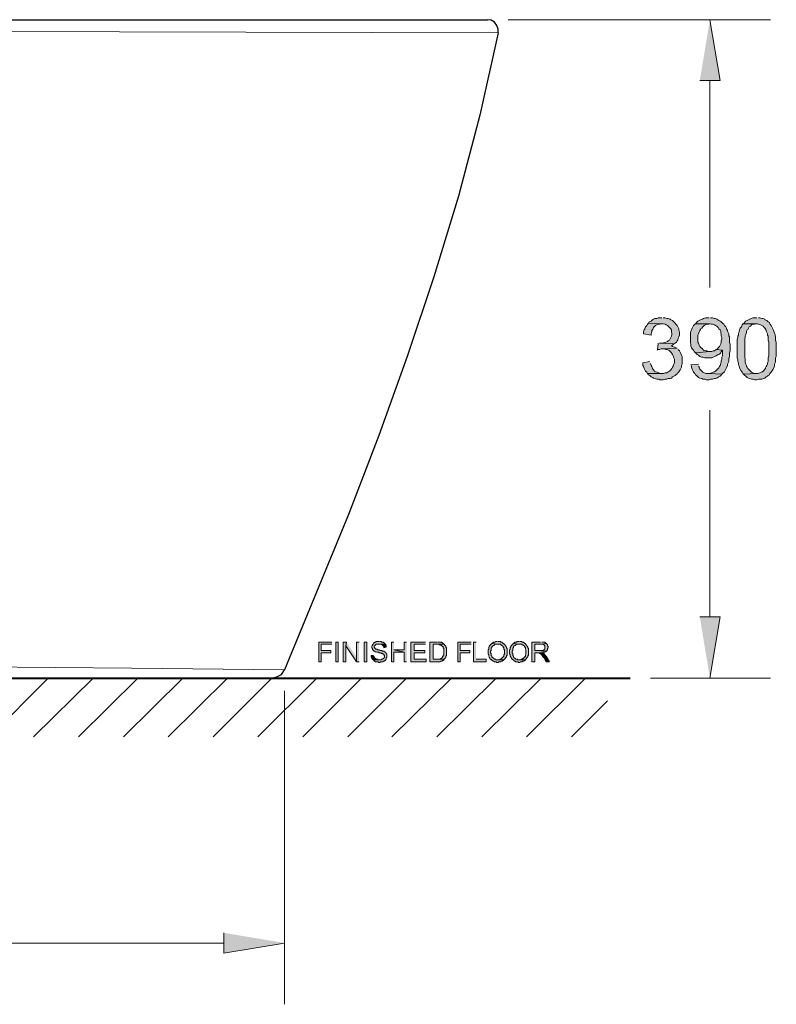
# Model space of a CAD drawing. Units: inches. Extents: x -37 to 246, y 136 to 206.
# Drawn here: x 59 to 100, y 138 to 191 of the extents above; entities that cross this region are included whole.
import ezdxf

# ---------------------------------------------------------------- set-up
doc = ezdxf.new("R2010")
doc.units = ezdxf.units.IN
doc.header["$MEASUREMENT"] = 0
doc.layers.add('Layer 1', color=7, linetype='Continuous')

# ---------------------------------------------------------------- blocks, each defined once
blk = doc.blocks.new('block 3')
at = {"layer": 'Layer 1'}
for points in [[(75.88, 157.269), (75.169, 157.269), (75.169, 156.218), (75.305, 156.218), (75.305, 156.693), (75.812, 156.693), (75.812, 156.828), (75.305, 156.828), (75.305, 157.167), (75.88, 157.167)], [(76.084, 157.269), (76.084, 156.218), (76.219, 156.218), (76.219, 157.269)], [(76.659, 157.269), (76.49, 157.269), (76.49, 156.218), (76.625, 156.218), (76.625, 157.065)], [(76.659, 157.269), (76.625, 157.065), (77.201, 156.218), (77.201, 156.455)], [(77.336, 157.269), (77.201, 157.269), (77.201, 156.218), (77.336, 156.218)], [(77.608, 157.269), (77.608, 156.218), (77.743, 156.218), (77.743, 157.269)], [(78.386, 157.302), (78.251, 157.302), (78.217, 157.269), (78.183, 157.269), (78.149, 157.234), (78.115, 157.234), (78.115, 157.201), (78.082, 157.167), (78.047, 157.133), (78.047, 157.099), (78.014, 157.065), (78.014, 156.997), (78.014, 156.964), (78.047, 156.93), (78.047, 156.862), (78.082, 156.862), (78.082, 156.828), (78.115, 156.828), (78.149, 156.794), (78.183, 156.794), (78.183, 156.76), (78.251, 156.76), (78.284, 156.727), (78.386, 156.727), (78.386, 156.693), (78.522, 156.693), (78.522, 156.659), (78.589, 156.659), (78.623, 156.625), (78.657, 156.625), (78.657, 156.591), (78.691, 156.557), (78.691, 156.523), (78.691, 156.455), (78.657, 156.422), (78.657, 156.388), (78.623, 156.388), (78.589, 156.354), (78.556, 156.354), (78.522, 156.32), (78.082, 156.32), (78.115, 156.286), (78.149, 156.286), (78.149, 156.253), (78.183, 156.253), (78.217, 156.218), (78.352, 156.218), (78.386, 156.185), (78.454, 156.185), (78.488, 156.218), (78.623, 156.218), (78.623, 156.253), (78.691, 156.253), (78.691, 156.286), (78.725, 156.286), (78.759, 156.32), (78.793, 156.354), (78.793, 156.422), (78.826, 156.422), (78.826, 156.523), (78.826, 156.625), (78.793, 156.659), (78.759, 156.693), (78.759, 156.727), (78.725, 156.727), (78.691, 156.76), (78.657, 156.794), (78.589, 156.794), (78.556, 156.828), (78.454, 156.828), (78.42, 156.862), (78.319, 156.862), (78.284, 156.896), (78.217, 156.896), (78.217, 156.93), (78.183, 156.93), (78.183, 156.964), (78.149, 156.997), (78.149, 157.032), (78.149, 157.065), (78.183, 157.099), (78.217, 157.133), (78.251, 157.167), (78.725, 157.167), (78.691, 157.201), (78.691, 157.234), (78.657, 157.234), (78.623, 157.269), (78.556, 157.269), (78.522, 157.302), (78.42, 157.302)], [(79.199, 157.269), (79.064, 157.269), (79.064, 156.218), (79.199, 156.218), (79.199, 156.727), (79.741, 156.727), (79.199, 156.862)], [(79.876, 157.269), (79.741, 157.269), (79.741, 156.862), (79.199, 156.862), (79.741, 156.727), (79.741, 156.218), (79.876, 156.218)], [(80.892, 157.269), (80.113, 157.269), (80.113, 156.218), (80.926, 156.218), (80.926, 156.354), (80.282, 156.354), (80.282, 156.693), (80.859, 156.693), (80.859, 156.828), (80.282, 156.828), (80.282, 157.167), (80.892, 157.167)], [(81.502, 157.269), (81.129, 157.269), (81.129, 156.218), (81.671, 156.218), (81.705, 156.253), (81.773, 156.253), (81.807, 156.286), (81.841, 156.286), (81.874, 156.32), (81.874, 156.354), (81.299, 156.354), (81.299, 157.167), (81.874, 157.167), (81.841, 157.201), (81.807, 157.234), (81.773, 157.234), (81.773, 157.269), (81.536, 157.269)], [(83.331, 157.269), (82.62, 157.269), (82.62, 156.218), (82.755, 156.218), (82.755, 156.693), (83.263, 156.693), (83.263, 156.828), (82.755, 156.828), (82.755, 157.167), (83.331, 157.167)], [(83.602, 157.269), (83.466, 157.269), (83.466, 156.218), (84.144, 156.218), (84.144, 156.354), (83.602, 156.354)], [(84.753, 157.302), (84.652, 157.302), (84.618, 157.269), (84.516, 157.269), (84.516, 157.234), (84.482, 157.234), (84.449, 157.201), (84.753, 157.167), (84.889, 157.167), (84.923, 157.133), (84.956, 157.133), (84.991, 157.099), (85.024, 157.065), (85.058, 157.032), (85.058, 156.997), (85.092, 156.964), (85.092, 156.896), (85.126, 156.862), (85.126, 156.625), (85.092, 156.591), (85.092, 156.557), (85.092, 156.523), (85.058, 156.49), (85.024, 156.455), (85.024, 156.422), (84.991, 156.422), (84.991, 156.388), (84.956, 156.388), (84.923, 156.354), (84.889, 156.354), (84.855, 156.32), (84.753, 156.32), (85.092, 156.32), (85.126, 156.354), (85.16, 156.388), (85.16, 156.422), (85.193, 156.422), (85.193, 156.455), (85.228, 156.49), (85.228, 156.557), (85.261, 156.557), (85.261, 156.828), (85.261, 156.93), (85.228, 156.964), (85.228, 156.997), (85.193, 157.032), (85.193, 157.065), (85.16, 157.099), (85.16, 157.133), (85.126, 157.133), (85.126, 157.167), (85.092, 157.167), (85.092, 157.201), (85.058, 157.201), (85.024, 157.234), (84.991, 157.269), (84.923, 157.269), (84.889, 157.302), (84.787, 157.302)], [(85.905, 157.302), (85.803, 157.302), (85.769, 157.269), (85.668, 157.269), (85.668, 157.234), (85.634, 157.234), (85.6, 157.201), (85.905, 157.167), (86.04, 157.167), (86.074, 157.133), (86.108, 157.133), (86.142, 157.099), (86.176, 157.065), (86.209, 157.032), (86.209, 156.997), (86.244, 156.964), (86.244, 156.896), (86.277, 156.862), (86.277, 156.625), (86.244, 156.591), (86.244, 156.557), (86.244, 156.523), (86.209, 156.49), (86.176, 156.455), (86.176, 156.422), (86.142, 156.422), (86.142, 156.388), (86.108, 156.388), (86.074, 156.354), (86.04, 156.354), (86.007, 156.32), (85.905, 156.32), (86.244, 156.32), (86.277, 156.354), (86.311, 156.388), (86.311, 156.422), (86.345, 156.422), (86.345, 156.455), (86.379, 156.49), (86.379, 156.557), (86.413, 156.557), (86.413, 156.828), (86.413, 156.93), (86.379, 156.964), (86.379, 156.997), (86.345, 157.032), (86.345, 157.065), (86.311, 157.099), (86.311, 157.133), (86.277, 157.133), (86.277, 157.167), (86.244, 157.167), (86.244, 157.201), (86.209, 157.201), (86.176, 157.234), (86.142, 157.269), (86.074, 157.269), (86.04, 157.302), (85.939, 157.302)], [(87.056, 157.269), (86.582, 157.269), (86.582, 156.218), (86.751, 156.218), (86.751, 156.693), (87.158, 156.693), (87.192, 156.727), (87.293, 156.727), (87.327, 156.76), (87.361, 156.794), (87.395, 156.794), (86.751, 156.828), (86.751, 157.167), (87.09, 157.167), (87.395, 157.201), (87.361, 157.201), (87.327, 157.234), (87.293, 157.269), (87.124, 157.269)], [(78.725, 157.167), (78.386, 157.167), (78.556, 157.167), (78.556, 157.133), (78.589, 157.133), (78.589, 157.099), (78.623, 157.099), (78.623, 157.065), (78.657, 157.032), (78.657, 156.964), (78.793, 156.997), (78.793, 157.032), (78.793, 157.065), (78.759, 157.099), (78.759, 157.167)], [(81.874, 157.167), (81.502, 157.167), (81.604, 157.167), (81.637, 157.133), (81.705, 157.133), (81.739, 157.099), (81.773, 157.099), (81.773, 157.065), (81.807, 157.032), (81.841, 157.032), (81.841, 156.964), (81.874, 156.93), (81.874, 156.591), (81.841, 156.557), (81.841, 156.523), (81.807, 156.49), (81.807, 156.455), (81.773, 156.422), (81.739, 156.388), (81.705, 156.388), (81.671, 156.354), (81.299, 156.354), (81.909, 156.354), (81.909, 156.388), (81.942, 156.388), (81.942, 156.422), (81.976, 156.455), (81.976, 156.523), (82.01, 156.557), (82.01, 156.591), (82.01, 156.828), (82.01, 156.964), (81.976, 156.997), (81.976, 157.065), (81.942, 157.065), (81.942, 157.099), (81.909, 157.133), (81.909, 157.167)], [(84.449, 157.201), (84.415, 157.167), (84.381, 157.167), (84.381, 157.133), (84.347, 157.099), (84.347, 157.065), (84.313, 157.065), (84.313, 156.997), (84.279, 156.997), (84.279, 156.896), (84.245, 156.862), (84.245, 156.727), (84.245, 156.625), (84.279, 156.625), (84.279, 156.523), (84.313, 156.49), (84.313, 156.455), (84.347, 156.422), (84.347, 156.388), (84.381, 156.354), (84.415, 156.354), (84.415, 156.32), (84.449, 156.32), (84.449, 156.286), (84.482, 156.286), (84.516, 156.253), (84.55, 156.253), (84.584, 156.218), (84.686, 156.218), (84.719, 156.185), (84.787, 156.185), (84.821, 156.218), (84.923, 156.218), (84.956, 156.253), (85.024, 156.253), (85.024, 156.286), (85.058, 156.286), (85.092, 156.32), (84.686, 156.32), (84.652, 156.354), (84.584, 156.354), (84.55, 156.388), (84.516, 156.422), (84.482, 156.422), (84.482, 156.455), (84.449, 156.49), (84.449, 156.523), (84.415, 156.557), (84.415, 156.625), (84.415, 156.659), (84.381, 156.693), (84.381, 156.794), (84.415, 156.828), (84.415, 156.964), (84.449, 156.964), (84.449, 157.032), (84.482, 157.032), (84.482, 157.065), (84.516, 157.065), (84.516, 157.099), (84.55, 157.099), (84.584, 157.133), (84.618, 157.167), (84.753, 157.167)], [(85.6, 157.201), (85.566, 157.167), (85.532, 157.167), (85.532, 157.133), (85.498, 157.099), (85.498, 157.065), (85.465, 157.065), (85.465, 156.997), (85.431, 156.997), (85.431, 156.896), (85.397, 156.862), (85.397, 156.727), (85.397, 156.625), (85.431, 156.625), (85.431, 156.523), (85.465, 156.49), (85.465, 156.455), (85.498, 156.422), (85.498, 156.388), (85.532, 156.354), (85.566, 156.354), (85.566, 156.32), (85.6, 156.32), (85.6, 156.286), (85.634, 156.286), (85.668, 156.253), (85.702, 156.253), (85.735, 156.218), (85.837, 156.218), (85.871, 156.185), (85.939, 156.185), (85.972, 156.218), (86.074, 156.218), (86.108, 156.253), (86.176, 156.253), (86.176, 156.286), (86.209, 156.286), (86.244, 156.32), (85.837, 156.32), (85.803, 156.354), (85.735, 156.354), (85.702, 156.388), (85.668, 156.422), (85.634, 156.422), (85.634, 156.455), (85.6, 156.49), (85.6, 156.523), (85.566, 156.557), (85.566, 156.625), (85.566, 156.659), (85.532, 156.693), (85.532, 156.794), (85.566, 156.828), (85.566, 156.964), (85.6, 156.964), (85.6, 157.032), (85.634, 157.032), (85.634, 157.065), (85.668, 157.065), (85.668, 157.099), (85.702, 157.099), (85.735, 157.133), (85.769, 157.167), (85.905, 157.167)], [(87.395, 157.201), (87.09, 157.167), (87.192, 157.167), (87.226, 157.133), (87.26, 157.133), (87.26, 157.099), (87.293, 157.065), (87.293, 156.997), (87.293, 156.896), (87.26, 156.896), (87.26, 156.862), (87.226, 156.862), (87.192, 156.828), (86.751, 156.828), (87.395, 156.794), (87.395, 156.828), (87.429, 156.862), (87.429, 156.93), (87.463, 156.964), (87.463, 157.032), (87.429, 157.065), (87.429, 157.133), (87.395, 157.167)], [(78.115, 156.557), (77.98, 156.557), (77.98, 156.49), (78.014, 156.455), (78.014, 156.388), (78.047, 156.354), (78.082, 156.32), (78.42, 156.32), (78.352, 156.32), (78.319, 156.354), (78.251, 156.354), (78.217, 156.388), (78.183, 156.388), (78.183, 156.422), (78.149, 156.455), (78.149, 156.49), (78.115, 156.523)], [(87.158, 156.693), (86.887, 156.693), (86.989, 156.693), (87.022, 156.659), (87.056, 156.659), (87.056, 156.625), (87.09, 156.625), (87.124, 156.591), (87.124, 156.557), (87.158, 156.557), (87.158, 156.523), (87.192, 156.49), (87.192, 156.455), (87.226, 156.455), (87.361, 156.218), (87.531, 156.218), (87.361, 156.523), (87.327, 156.523), (87.327, 156.557), (87.293, 156.591), (87.26, 156.625), (87.226, 156.659), (87.192, 156.659), (87.192, 156.693)]]:
    blk.add_hatch(color=7, dxfattribs=at).paths.add_polyline_path(points)
at = {"layer": 'Layer 1', "lineweight": 0}
for points in [[(75.88, 157.269), (75.169, 157.269), (75.169, 156.218), (75.305, 156.218), (75.305, 156.693), (75.812, 156.693), (75.812, 156.828), (75.305, 156.828), (75.305, 157.167), (75.88, 157.167)], [(76.084, 157.269), (76.084, 156.218), (76.219, 156.218), (76.219, 157.269), (76.084, 157.269)], [(76.659, 157.269), (76.49, 157.269), (76.49, 156.218), (76.625, 156.218), (76.625, 157.065)], [(76.659, 157.269), (76.625, 157.065), (77.201, 156.218), (77.201, 156.455)], [(77.336, 157.269), (77.201, 157.269), (77.201, 156.218), (77.336, 156.218)], [(77.608, 157.269), (77.608, 156.218), (77.743, 156.218), (77.743, 157.269), (77.608, 157.269)], [(78.386, 157.302), (78.251, 157.302), (78.217, 157.269), (78.183, 157.269), (78.149, 157.234), (78.115, 157.234), (78.115, 157.201), (78.082, 157.167), (78.047, 157.133), (78.047, 157.099), (78.014, 157.065), (78.014, 156.997), (78.014, 156.964), (78.047, 156.93), (78.047, 156.862), (78.082, 156.862), (78.082, 156.828), (78.115, 156.828), (78.149, 156.794), (78.183, 156.794), (78.183, 156.76), (78.251, 156.76), (78.284, 156.727), (78.386, 156.727), (78.386, 156.693), (78.522, 156.693), (78.522, 156.659), (78.589, 156.659), (78.623, 156.625), (78.657, 156.625), (78.657, 156.591), (78.691, 156.557), (78.691, 156.523), (78.691, 156.455), (78.657, 156.422), (78.657, 156.388), (78.623, 156.388), (78.589, 156.354), (78.556, 156.354), (78.522, 156.32), (78.082, 156.32), (78.115, 156.286), (78.149, 156.286), (78.149, 156.253), (78.183, 156.253), (78.217, 156.218), (78.352, 156.218), (78.386, 156.185), (78.454, 156.185), (78.488, 156.218), (78.623, 156.218), (78.623, 156.253), (78.691, 156.253), (78.691, 156.286), (78.725, 156.286), (78.759, 156.32), (78.793, 156.354), (78.793, 156.422), (78.826, 156.422), (78.826, 156.523), (78.826, 156.625), (78.793, 156.659), (78.759, 156.693), (78.759, 156.727), (78.725, 156.727), (78.691, 156.76), (78.657, 156.794), (78.589, 156.794), (78.556, 156.828), (78.454, 156.828), (78.42, 156.862), (78.319, 156.862), (78.284, 156.896), (78.217, 156.896), (78.217, 156.93), (78.183, 156.93), (78.183, 156.964), (78.149, 156.997), (78.149, 157.032), (78.149, 157.065), (78.183, 157.099), (78.217, 157.133), (78.251, 157.167), (78.725, 157.167), (78.691, 157.201), (78.691, 157.234), (78.657, 157.234), (78.623, 157.269), (78.556, 157.269), (78.522, 157.302), (78.42, 157.302)], [(79.199, 157.269), (79.064, 157.269), (79.064, 156.218), (79.199, 156.218), (79.199, 156.727), (79.741, 156.727), (79.199, 156.862)], [(79.876, 157.269), (79.741, 157.269), (79.741, 156.862), (79.199, 156.862), (79.741, 156.727), (79.741, 156.218), (79.876, 156.218)], [(80.892, 157.269), (80.113, 157.269), (80.113, 156.218), (80.926, 156.218), (80.926, 156.354), (80.282, 156.354), (80.282, 156.693), (80.859, 156.693), (80.859, 156.828), (80.282, 156.828), (80.282, 157.167), (80.892, 157.167)], [(81.502, 157.269), (81.129, 157.269), (81.129, 156.218), (81.671, 156.218), (81.705, 156.253), (81.773, 156.253), (81.807, 156.286), (81.841, 156.286), (81.874, 156.32), (81.874, 156.354), (81.299, 156.354), (81.299, 157.167), (81.874, 157.167), (81.841, 157.201), (81.807, 157.234), (81.773, 157.234), (81.773, 157.269), (81.536, 157.269)], [(83.331, 157.269), (82.62, 157.269), (82.62, 156.218), (82.755, 156.218), (82.755, 156.693), (83.263, 156.693), (83.263, 156.828), (82.755, 156.828), (82.755, 157.167), (83.331, 157.167)], [(83.602, 157.269), (83.466, 157.269), (83.466, 156.218), (84.144, 156.218), (84.144, 156.354), (83.602, 156.354)], [(84.753, 157.302), (84.652, 157.302), (84.618, 157.269), (84.516, 157.269), (84.516, 157.234), (84.482, 157.234), (84.449, 157.201), (84.753, 157.167), (84.889, 157.167), (84.923, 157.133), (84.956, 157.133), (84.991, 157.099), (85.024, 157.065), (85.058, 157.032), (85.058, 156.997), (85.092, 156.964), (85.092, 156.896), (85.126, 156.862), (85.126, 156.625), (85.092, 156.591), (85.092, 156.557), (85.092, 156.523), (85.058, 156.49), (85.024, 156.455), (85.024, 156.422), (84.991, 156.422), (84.991, 156.388), (84.956, 156.388), (84.923, 156.354), (84.889, 156.354), (84.855, 156.32), (84.753, 156.32), (85.092, 156.32), (85.126, 156.354), (85.16, 156.388), (85.16, 156.422), (85.193, 156.422), (85.193, 156.455), (85.228, 156.49), (85.228, 156.557), (85.261, 156.557), (85.261, 156.828), (85.261, 156.93), (85.228, 156.964), (85.228, 156.997), (85.193, 157.032), (85.193, 157.065), (85.16, 157.099), (85.16, 157.133), (85.126, 157.133), (85.126, 157.167), (85.092, 157.167), (85.092, 157.201), (85.058, 157.201), (85.024, 157.234), (84.991, 157.269), (84.923, 157.269), (84.889, 157.302), (84.787, 157.302)], [(85.905, 157.302), (85.803, 157.302), (85.769, 157.269), (85.668, 157.269), (85.668, 157.234), (85.634, 157.234), (85.6, 157.201), (85.905, 157.167), (86.04, 157.167), (86.074, 157.133), (86.108, 157.133), (86.142, 157.099), (86.176, 157.065), (86.209, 157.032), (86.209, 156.997), (86.244, 156.964), (86.244, 156.896), (86.277, 156.862), (86.277, 156.625), (86.244, 156.591), (86.244, 156.557), (86.244, 156.523), (86.209, 156.49), (86.176, 156.455), (86.176, 156.422), (86.142, 156.422), (86.142, 156.388), (86.108, 156.388), (86.074, 156.354), (86.04, 156.354), (86.007, 156.32), (85.905, 156.32), (86.244, 156.32), (86.277, 156.354), (86.311, 156.388), (86.311, 156.422), (86.345, 156.422), (86.345, 156.455), (86.379, 156.49), (86.379, 156.557), (86.413, 156.557), (86.413, 156.828), (86.413, 156.93), (86.379, 156.964), (86.379, 156.997), (86.345, 157.032), (86.345, 157.065), (86.311, 157.099), (86.311, 157.133), (86.277, 157.133), (86.277, 157.167), (86.244, 157.167), (86.244, 157.201), (86.209, 157.201), (86.176, 157.234), (86.142, 157.269), (86.074, 157.269), (86.04, 157.302), (85.939, 157.302)], [(87.056, 157.269), (86.582, 157.269), (86.582, 156.218), (86.751, 156.218), (86.751, 156.693), (87.158, 156.693), (87.192, 156.727), (87.293, 156.727), (87.327, 156.76), (87.361, 156.794), (87.395, 156.794), (86.751, 156.828), (86.751, 157.167), (87.09, 157.167), (87.395, 157.201), (87.361, 157.201), (87.327, 157.234), (87.293, 157.269), (87.124, 157.269)], [(78.725, 157.167), (78.386, 157.167), (78.556, 157.167), (78.556, 157.133), (78.589, 157.133), (78.589, 157.099), (78.623, 157.099), (78.623, 157.065), (78.657, 157.032), (78.657, 156.964), (78.793, 156.997), (78.793, 157.032), (78.793, 157.065), (78.759, 157.099), (78.759, 157.167), (78.725, 157.167)], [(81.874, 157.167), (81.502, 157.167), (81.604, 157.167), (81.637, 157.133), (81.705, 157.133), (81.739, 157.099), (81.773, 157.099), (81.773, 157.065), (81.807, 157.032), (81.841, 157.032), (81.841, 156.964), (81.874, 156.93), (81.874, 156.591), (81.841, 156.557), (81.841, 156.523), (81.807, 156.49), (81.807, 156.455), (81.773, 156.422), (81.739, 156.388), (81.705, 156.388), (81.671, 156.354), (81.299, 156.354), (81.909, 156.354), (81.909, 156.388), (81.942, 156.388), (81.942, 156.422), (81.976, 156.455), (81.976, 156.523), (82.01, 156.557), (82.01, 156.591), (82.01, 156.828), (82.01, 156.964), (81.976, 156.997), (81.976, 157.065), (81.942, 157.065), (81.942, 157.099), (81.909, 157.133), (81.909, 157.167)], [(84.449, 157.201), (84.415, 157.167), (84.381, 157.167), (84.381, 157.133), (84.347, 157.099), (84.347, 157.065), (84.313, 157.065), (84.313, 156.997), (84.279, 156.997), (84.279, 156.896), (84.245, 156.862), (84.245, 156.727), (84.245, 156.625), (84.279, 156.625), (84.279, 156.523), (84.313, 156.49), (84.313, 156.455), (84.347, 156.422), (84.347, 156.388), (84.381, 156.354), (84.415, 156.354), (84.415, 156.32), (84.449, 156.32), (84.449, 156.286), (84.482, 156.286), (84.516, 156.253), (84.55, 156.253), (84.584, 156.218), (84.686, 156.218), (84.719, 156.185), (84.787, 156.185), (84.821, 156.218), (84.923, 156.218), (84.956, 156.253), (85.024, 156.253), (85.024, 156.286), (85.058, 156.286), (85.092, 156.32), (84.686, 156.32), (84.652, 156.354), (84.584, 156.354), (84.55, 156.388), (84.516, 156.422), (84.482, 156.422), (84.482, 156.455), (84.449, 156.49), (84.449, 156.523), (84.415, 156.557), (84.415, 156.625), (84.415, 156.659), (84.381, 156.693), (84.381, 156.794), (84.415, 156.828), (84.415, 156.964), (84.449, 156.964), (84.449, 157.032), (84.482, 157.032), (84.482, 157.065), (84.516, 157.065), (84.516, 157.099), (84.55, 157.099), (84.584, 157.133), (84.618, 157.167), (84.753, 157.167)], [(85.6, 157.201), (85.566, 157.167), (85.532, 157.167), (85.532, 157.133), (85.498, 157.099), (85.498, 157.065), (85.465, 157.065), (85.465, 156.997), (85.431, 156.997), (85.431, 156.896), (85.397, 156.862), (85.397, 156.727), (85.397, 156.625), (85.431, 156.625), (85.431, 156.523), (85.465, 156.49), (85.465, 156.455), (85.498, 156.422), (85.498, 156.388), (85.532, 156.354), (85.566, 156.354), (85.566, 156.32), (85.6, 156.32), (85.6, 156.286), (85.634, 156.286), (85.668, 156.253), (85.702, 156.253), (85.735, 156.218), (85.837, 156.218), (85.871, 156.185), (85.939, 156.185), (85.972, 156.218), (86.074, 156.218), (86.108, 156.253), (86.176, 156.253), (86.176, 156.286), (86.209, 156.286), (86.244, 156.32), (85.837, 156.32), (85.803, 156.354), (85.735, 156.354), (85.702, 156.388), (85.668, 156.422), (85.634, 156.422), (85.634, 156.455), (85.6, 156.49), (85.6, 156.523), (85.566, 156.557), (85.566, 156.625), (85.566, 156.659), (85.532, 156.693), (85.532, 156.794), (85.566, 156.828), (85.566, 156.964), (85.6, 156.964), (85.6, 157.032), (85.634, 157.032), (85.634, 157.065), (85.668, 157.065), (85.668, 157.099), (85.702, 157.099), (85.735, 157.133), (85.769, 157.167), (85.905, 157.167)], [(87.395, 157.201), (87.09, 157.167), (87.192, 157.167), (87.226, 157.133), (87.26, 157.133), (87.26, 157.099), (87.293, 157.065), (87.293, 156.997), (87.293, 156.896), (87.26, 156.896), (87.26, 156.862), (87.226, 156.862), (87.192, 156.828), (86.751, 156.828), (87.395, 156.794), (87.395, 156.828), (87.429, 156.862), (87.429, 156.93), (87.463, 156.964), (87.463, 157.032), (87.429, 157.065), (87.429, 157.133), (87.395, 157.167)], [(78.115, 156.557), (77.98, 156.557), (77.98, 156.49), (78.014, 156.455), (78.014, 156.388), (78.047, 156.354), (78.082, 156.32), (78.42, 156.32), (78.352, 156.32), (78.319, 156.354), (78.251, 156.354), (78.217, 156.388), (78.183, 156.388), (78.183, 156.422), (78.149, 156.455), (78.149, 156.49), (78.115, 156.523)], [(87.158, 156.693), (86.887, 156.693), (86.989, 156.693), (87.022, 156.659), (87.056, 156.659), (87.056, 156.625), (87.09, 156.625), (87.124, 156.591), (87.124, 156.557), (87.158, 156.557), (87.158, 156.523), (87.192, 156.49), (87.192, 156.455), (87.226, 156.455), (87.361, 156.218), (87.531, 156.218), (87.361, 156.523), (87.327, 156.523), (87.327, 156.557), (87.293, 156.591), (87.26, 156.625), (87.226, 156.659), (87.192, 156.659), (87.192, 156.693)]]:
    blk.add_lwpolyline(points, dxfattribs=at)
blk = doc.blocks.new('block 2')
at = {"layer": 'Layer 1'}
for points in [[(95.591, 187.376), (96.674, 187.376), (96.132, 190.627)], [(92.848, 174.371), (92.78, 174.304), (92.746, 174.236), (92.678, 174.168), (92.644, 174.066), (92.611, 173.999), (92.576, 173.897), (92.576, 173.795), (92.983, 173.728), (92.983, 173.795), (93.017, 173.897), (93.017, 173.965), (93.085, 174.066), (93.118, 174.134), (93.152, 174.168), (93.22, 174.236), (93.287, 174.269), (93.389, 174.304), (93.457, 174.304), (93.559, 174.337)], [(93.559, 174.642), (93.355, 174.642), (93.287, 174.608), (93.186, 174.608), (93.118, 174.574), (93.05, 174.541), (92.983, 174.473), (92.915, 174.439), (92.881, 174.439), (92.848, 174.371), (93.559, 174.337), (93.626, 174.337), (93.728, 174.304), (93.796, 174.269), (93.863, 174.236), (93.931, 174.168), (93.965, 174.134), (94.033, 174.066), (94.066, 173.999), (94.066, 173.897), (94.1, 173.829), (94.1, 173.762), (94.066, 173.66), (94.033, 173.592), (93.999, 173.525), (93.965, 173.457), (93.897, 173.423), (93.863, 173.389), (93.762, 173.355), (93.694, 173.321), (93.592, 173.288), (93.423, 173.288), (94.202, 173.254), (94.27, 173.288), (94.337, 173.355), (94.371, 173.423), (94.405, 173.457), (94.439, 173.558), (94.473, 173.626), (94.507, 173.728), (94.507, 173.897), (94.473, 173.965), (94.473, 174.066), (94.439, 174.134), (94.371, 174.236), (94.304, 174.304), (94.27, 174.371), (94.202, 174.439), (94.134, 174.506), (94.033, 174.541), (93.999, 174.574), (93.897, 174.608), (93.829, 174.608), (93.728, 174.642), (93.626, 174.642)], [(95.354, 174.337), (95.32, 174.304), (95.252, 174.236), (95.218, 174.168), (95.184, 174.1), (95.15, 173.999), (95.117, 173.931), (95.083, 173.829), (95.083, 173.321), (95.117, 173.22), (95.117, 173.152), (95.15, 173.05), (95.184, 172.983), (95.252, 172.915), (95.285, 172.847), (95.354, 172.779), (96.132, 172.847), (96.065, 172.847), (95.963, 172.881), (95.895, 172.881), (95.794, 172.915), (95.726, 172.983), (95.658, 173.05), (95.591, 173.118), (95.557, 173.186), (95.522, 173.288), (95.489, 173.355), (95.489, 173.728), (95.522, 173.795), (95.557, 173.897), (95.591, 173.965), (95.624, 174.032), (95.658, 174.1), (95.693, 174.1), (95.759, 174.168), (95.828, 174.236), (95.895, 174.269), (95.963, 174.304), (96.065, 174.304), (96.132, 174.337)], [(96.098, 174.642), (95.895, 174.642), (95.794, 174.608), (95.726, 174.574), (95.624, 174.541), (95.557, 174.506), (95.489, 174.473), (95.421, 174.405), (95.354, 174.337), (96.132, 174.337), (96.2, 174.304), (96.268, 174.304), (96.369, 174.269), (96.437, 174.236), (96.505, 174.202), (96.572, 174.134), (96.606, 174.066), (96.674, 173.999), (96.708, 173.931), (96.708, 173.863), (96.742, 173.762), (96.742, 173.66), (96.776, 173.592), (96.776, 173.525), (96.742, 173.423), (96.742, 173.321), (96.708, 173.254), (96.674, 173.186), (96.641, 173.118), (96.572, 173.05), (96.539, 172.983), (96.471, 172.949), (96.809, 172.915), (96.809, 172.61), (96.776, 172.542), (96.776, 172.441), (96.742, 172.339), (96.742, 172.305), (96.708, 172.204), (96.674, 172.102), (96.641, 172.034), (96.606, 171.967), (96.572, 171.933), (96.505, 171.865), (96.437, 171.797), (96.369, 171.763), (96.302, 171.73), (96.234, 171.696), (96.132, 171.662), (96.065, 171.662), (96.776, 171.628), (96.844, 171.696), (96.911, 171.763), (96.945, 171.831), (96.979, 171.899), (97.047, 172), (97.081, 172.102), (97.081, 172.17), (97.115, 172.237), (97.148, 172.305), (97.148, 172.475), (97.182, 172.576), (97.182, 172.779), (97.216, 172.881), (97.216, 173.22), (97.182, 173.355), (97.182, 173.626), (97.148, 173.694), (97.148, 173.795), (97.115, 173.863), (97.081, 173.931), (97.081, 173.999), (97.047, 173.999), (97.013, 174.1), (96.979, 174.168), (96.911, 174.236), (96.878, 174.304), (96.809, 174.371), (96.742, 174.439), (96.674, 174.473), (96.606, 174.506), (96.505, 174.574), (96.437, 174.608), (96.369, 174.608), (96.268, 174.642), (96.167, 174.642)], [(97.893, 174.337), (97.86, 174.269), (97.826, 174.168), (97.758, 174.1), (97.725, 173.999), (97.691, 173.931), (97.691, 173.897), (97.656, 173.829), (97.656, 173.728), (97.623, 173.66), (97.623, 173.592), (97.589, 173.491), (97.589, 172.508), (97.623, 172.407), (97.623, 172.305), (97.656, 172.237), (97.656, 172.136), (97.691, 172.068), (97.725, 172), (97.758, 171.899), (97.792, 171.831), (97.826, 171.797), (97.86, 171.73), (97.893, 171.662), (97.928, 171.628), (98.639, 171.662), (98.503, 171.662), (98.436, 171.696), (98.367, 171.73), (98.3, 171.797), (98.232, 171.865), (98.165, 171.933), (98.13, 172), (98.097, 172.034), (98.097, 172.102), (98.063, 172.17), (98.029, 172.271), (98.029, 172.441), (97.995, 172.542), (97.995, 173.525), (98.029, 173.592), (98.029, 173.694), (98.063, 173.762), (98.097, 173.863), (98.097, 173.931), (98.13, 173.999), (98.165, 174.032), (98.199, 174.1), (98.232, 174.168), (98.3, 174.202), (98.367, 174.269), (98.469, 174.304), (98.538, 174.304), (98.639, 174.337)], [(98.639, 174.642), (98.436, 174.642), (98.334, 174.608), (98.266, 174.574), (98.199, 174.541), (98.13, 174.506), (98.029, 174.473), (98.029, 174.439), (97.962, 174.371), (97.893, 174.337), (98.673, 174.337), (98.74, 174.304), (98.842, 174.269), (98.91, 174.236), (98.977, 174.202), (99.045, 174.134), (99.113, 174.066), (99.113, 174.032), (99.147, 173.999), (99.147, 173.931), (99.18, 173.863), (99.214, 173.795), (99.214, 173.728), (99.249, 173.66), (99.249, 173.457), (99.282, 173.355), (99.282, 172.61), (99.249, 172.508), (99.249, 172.305), (99.214, 172.237), (99.214, 172.17), (99.18, 172.102), (99.147, 172.034), (99.113, 171.967), (99.113, 171.933), (99.079, 171.899), (99.012, 171.831), (98.943, 171.763), (98.876, 171.73), (98.808, 171.696), (98.706, 171.662), (98.639, 171.662), (97.928, 171.628), (97.995, 171.56), (98.063, 171.526), (98.13, 171.459), (98.199, 171.425), (98.266, 171.391), (98.367, 171.357), (98.436, 171.357), (98.538, 171.323), (98.639, 171.323), (98.74, 171.357), (98.91, 171.357), (99.012, 171.391), (99.079, 171.425), (99.147, 171.493), (99.214, 171.526), (99.249, 171.56), (99.316, 171.594), (99.35, 171.662), (99.417, 171.73), (99.451, 171.797), (99.519, 171.899), (99.553, 171.967), (99.587, 172.068), (99.587, 172.17), (99.621, 172.237), (99.654, 172.305), (99.654, 172.508), (99.689, 172.576), (99.689, 173.355), (99.654, 173.457), (99.654, 173.626), (99.621, 173.694), (99.621, 173.762), (99.587, 173.829), (99.553, 173.931), (99.519, 174.032), (99.486, 174.1), (99.451, 174.168), (99.417, 174.236), (99.35, 174.337), (99.316, 174.405), (99.249, 174.439), (99.18, 174.506), (99.079, 174.541), (99.079, 174.574), (98.977, 174.608), (98.91, 174.608), (98.808, 174.642), (98.74, 174.642)], [(93.355, 173.288), (93.322, 172.915), (93.322, 172.949), (93.423, 172.949), (93.524, 172.983), (93.592, 172.983), (94.371, 173.016), (94.304, 173.05), (94.236, 173.084), (94.134, 173.118), (94.066, 173.152), (94.134, 173.186), (94.202, 173.254), (93.423, 173.288)], [(94.371, 173.016), (93.592, 172.983), (93.66, 172.983), (93.762, 172.949), (93.829, 172.949), (93.931, 172.915), (93.999, 172.847), (94.066, 172.779), (94.1, 172.745), (94.134, 172.678), (94.168, 172.61), (94.202, 172.508), (94.236, 172.441), (94.236, 172.339), (94.236, 172.237), (94.202, 172.17), (94.168, 172.068), (94.134, 172), (94.1, 171.933), (94.033, 171.865), (93.965, 171.797), (93.897, 171.763), (93.829, 171.696), (93.728, 171.696), (93.66, 171.662), (92.78, 171.662), (92.848, 171.594), (92.915, 171.56), (92.983, 171.493), (93.05, 171.459), (93.118, 171.425), (93.186, 171.391), (93.287, 171.357), (93.389, 171.357), (93.457, 171.323), (93.626, 171.323), (93.728, 171.357), (93.829, 171.357), (93.897, 171.391), (93.999, 171.391), (94.066, 171.425), (94.134, 171.493), (94.202, 171.526), (94.27, 171.56), (94.337, 171.628), (94.371, 171.628), (94.405, 171.696), (94.473, 171.763), (94.541, 171.865), (94.574, 171.933), (94.609, 172), (94.609, 172.102), (94.643, 172.17), (94.643, 172.576), (94.609, 172.644), (94.574, 172.745), (94.541, 172.813), (94.507, 172.881), (94.439, 172.949)], [(96.471, 172.949), (96.369, 172.881), (96.302, 172.881), (96.234, 172.847), (96.132, 172.847), (95.354, 172.779), (95.387, 172.745), (95.456, 172.678), (95.522, 172.644), (95.591, 172.576), (95.693, 172.542), (95.759, 172.542), (95.861, 172.508), (96.234, 172.508), (96.302, 172.542), (96.404, 172.576), (96.471, 172.61), (96.572, 172.678), (96.641, 172.712), (96.708, 172.779), (96.742, 172.847), (96.809, 172.915)], [(92.915, 172.305), (92.543, 172.237), (92.543, 172.102), (92.576, 172.034), (92.611, 171.933), (92.644, 171.865), (92.678, 171.797), (92.746, 171.73), (92.78, 171.662), (93.559, 171.662), (93.491, 171.662), (93.389, 171.696), (93.322, 171.73), (93.22, 171.763), (93.152, 171.797), (93.152, 171.831), (93.118, 171.865), (93.05, 171.933), (93.017, 172.034), (92.983, 172.102), (92.949, 172.204)], [(95.522, 172.17), (95.117, 172.136), (95.15, 172.068), (95.15, 172), (95.184, 171.899), (95.218, 171.831), (95.252, 171.73), (95.32, 171.662), (95.354, 171.594), (95.421, 171.56), (95.456, 171.526), (95.522, 171.459), (95.591, 171.425), (95.693, 171.391), (95.759, 171.357), (95.861, 171.357), (95.93, 171.323), (96.098, 171.323), (96.167, 171.357), (96.268, 171.357), (96.369, 171.391), (96.437, 171.391), (96.505, 171.425), (96.606, 171.493), (96.674, 171.526), (96.708, 171.56), (96.776, 171.628), (96.065, 171.662), (95.93, 171.662), (95.828, 171.696), (95.759, 171.73), (95.693, 171.797), (95.658, 171.831), (95.591, 171.899), (95.557, 172), (95.522, 172.068)], [(95.591, 158.623), (96.674, 158.623), (96.132, 155.338)], [(70.089, 141.69), (70.089, 140.606), (73.34, 141.148)]]:
    blk.add_hatch(color=7, dxfattribs=at).paths.add_polyline_path(points)
at = {"layer": 'Layer 1', "color": 7, "lineweight": 25}
for points in [[(34.969, 190.627), (84.211, 190.627)], [(84.787, 189.916), (84.787, 190.119), (84.719, 190.322), (84.584, 190.492), (84.415, 190.593), (84.211, 190.627)], [(84.787, 189.916), (83.805, 185.513), (82.653, 181.178), (81.333, 176.844), (79.91, 172.576), (78.386, 168.343), (76.761, 164.109), (73.34, 155.779)], [(72.663, 155.338), (72.934, 155.406), (73.171, 155.541), (73.34, 155.779)]]:
    blk.add_lwpolyline(points, dxfattribs=at)
at = {"layer": 'Layer 1', "color": 7, "lineweight": 9}
for points in [[(85.329, 190.627), (99.384, 190.627)], [(96.132, 187.376), (96.132, 176.268)], [(96.132, 158.623), (96.132, 169.697)], [(57.525, 152.188), (60.674, 155.338)], [(59.895, 152.188), (63.079, 155.338)], [(62.3, 152.188), (65.483, 155.338)], [(64.704, 152.188), (67.887, 155.338)], [(67.108, 152.188), (70.292, 155.338)], [(69.513, 152.188), (72.663, 155.338)], [(71.918, 152.188), (75.068, 155.338)], [(74.322, 152.188), (77.472, 155.338)], [(76.727, 152.188), (79.876, 155.338)], [(79.097, 152.188), (82.281, 155.338)], [(81.502, 152.188), (84.686, 155.338)], [(83.906, 152.188), (87.09, 155.338)], [(86.311, 152.188), (89.461, 155.338)], [(92.949, 155.338), (99.384, 155.338)], [(73.34, 154.661), (73.34, 137.863)], [(88.716, 152.188), (90.646, 154.119)], [(70.089, 141.148), (37.78, 141.148)]]:
    blk.add_lwpolyline(points, dxfattribs=at)
at = {"layer": 'Layer 1', "lineweight": 0}
for points in [[(95.591, 187.376), (96.674, 187.376), (96.132, 190.627)], [(92.848, 174.371), (92.78, 174.304), (92.746, 174.236), (92.678, 174.168), (92.644, 174.066), (92.611, 173.999), (92.576, 173.897), (92.576, 173.795), (92.983, 173.728), (92.983, 173.795), (93.017, 173.897), (93.017, 173.965), (93.085, 174.066), (93.118, 174.134), (93.152, 174.168), (93.22, 174.236), (93.287, 174.269), (93.389, 174.304), (93.457, 174.304), (93.559, 174.337)], [(93.559, 174.642), (93.355, 174.642), (93.287, 174.608), (93.186, 174.608), (93.118, 174.574), (93.05, 174.541), (92.983, 174.473), (92.915, 174.439), (92.881, 174.439), (92.848, 174.371), (93.559, 174.337), (93.626, 174.337), (93.728, 174.304), (93.796, 174.269), (93.863, 174.236), (93.931, 174.168), (93.965, 174.134), (94.033, 174.066), (94.066, 173.999), (94.066, 173.897), (94.1, 173.829), (94.1, 173.762), (94.066, 173.66), (94.033, 173.592), (93.999, 173.525), (93.965, 173.457), (93.897, 173.423), (93.863, 173.389), (93.762, 173.355), (93.694, 173.321), (93.592, 173.288), (93.423, 173.288), (94.202, 173.254), (94.27, 173.288), (94.337, 173.355), (94.371, 173.423), (94.405, 173.457), (94.439, 173.558), (94.473, 173.626), (94.507, 173.728), (94.507, 173.897), (94.473, 173.965), (94.473, 174.066), (94.439, 174.134), (94.371, 174.236), (94.304, 174.304), (94.27, 174.371), (94.202, 174.439), (94.134, 174.506), (94.033, 174.541), (93.999, 174.574), (93.897, 174.608), (93.829, 174.608), (93.728, 174.642), (93.626, 174.642)], [(95.354, 174.337), (95.32, 174.304), (95.252, 174.236), (95.218, 174.168), (95.184, 174.1), (95.15, 173.999), (95.117, 173.931), (95.083, 173.829), (95.083, 173.321), (95.117, 173.22), (95.117, 173.152), (95.15, 173.05), (95.184, 172.983), (95.252, 172.915), (95.285, 172.847), (95.354, 172.779), (96.132, 172.847), (96.065, 172.847), (95.963, 172.881), (95.895, 172.881), (95.794, 172.915), (95.726, 172.983), (95.658, 173.05), (95.591, 173.118), (95.557, 173.186), (95.522, 173.288), (95.489, 173.355), (95.489, 173.728), (95.522, 173.795), (95.557, 173.897), (95.591, 173.965), (95.624, 174.032), (95.658, 174.1), (95.693, 174.1), (95.759, 174.168), (95.828, 174.236), (95.895, 174.269), (95.963, 174.304), (96.065, 174.304), (96.132, 174.337)], [(96.098, 174.642), (95.895, 174.642), (95.794, 174.608), (95.726, 174.574), (95.624, 174.541), (95.557, 174.506), (95.489, 174.473), (95.421, 174.405), (95.354, 174.337), (96.132, 174.337), (96.2, 174.304), (96.268, 174.304), (96.369, 174.269), (96.437, 174.236), (96.505, 174.202), (96.572, 174.134), (96.606, 174.066), (96.674, 173.999), (96.708, 173.931), (96.708, 173.863), (96.742, 173.762), (96.742, 173.66), (96.776, 173.592), (96.776, 173.525), (96.742, 173.423), (96.742, 173.321), (96.708, 173.254), (96.674, 173.186), (96.641, 173.118), (96.572, 173.05), (96.539, 172.983), (96.471, 172.949), (96.809, 172.915), (96.809, 172.61), (96.776, 172.542), (96.776, 172.441), (96.742, 172.339), (96.742, 172.305), (96.708, 172.204), (96.674, 172.102), (96.641, 172.034), (96.606, 171.967), (96.572, 171.933), (96.505, 171.865), (96.437, 171.797), (96.369, 171.763), (96.302, 171.73), (96.234, 171.696), (96.132, 171.662), (96.065, 171.662), (96.776, 171.628), (96.844, 171.696), (96.911, 171.763), (96.945, 171.831), (96.979, 171.899), (97.047, 172), (97.081, 172.102), (97.081, 172.17), (97.115, 172.237), (97.148, 172.305), (97.148, 172.475), (97.182, 172.576), (97.182, 172.779), (97.216, 172.881), (97.216, 173.22), (97.182, 173.355), (97.182, 173.626), (97.148, 173.694), (97.148, 173.795), (97.115, 173.863), (97.081, 173.931), (97.081, 173.999), (97.047, 173.999), (97.013, 174.1), (96.979, 174.168), (96.911, 174.236), (96.878, 174.304), (96.809, 174.371), (96.742, 174.439), (96.674, 174.473), (96.606, 174.506), (96.505, 174.574), (96.437, 174.608), (96.369, 174.608), (96.268, 174.642), (96.167, 174.642)], [(97.893, 174.337), (97.86, 174.269), (97.826, 174.168), (97.758, 174.1), (97.725, 173.999), (97.691, 173.931), (97.691, 173.897), (97.656, 173.829), (97.656, 173.728), (97.623, 173.66), (97.623, 173.592), (97.589, 173.491), (97.589, 172.508), (97.623, 172.407), (97.623, 172.305), (97.656, 172.237), (97.656, 172.136), (97.691, 172.068), (97.725, 172), (97.758, 171.899), (97.792, 171.831), (97.826, 171.797), (97.86, 171.73), (97.893, 171.662), (97.928, 171.628), (98.639, 171.662), (98.503, 171.662), (98.436, 171.696), (98.367, 171.73), (98.3, 171.797), (98.232, 171.865), (98.165, 171.933), (98.13, 172), (98.097, 172.034), (98.097, 172.102), (98.063, 172.17), (98.029, 172.271), (98.029, 172.441), (97.995, 172.542), (97.995, 173.525), (98.029, 173.592), (98.029, 173.694), (98.063, 173.762), (98.097, 173.863), (98.097, 173.931), (98.13, 173.999), (98.165, 174.032), (98.199, 174.1), (98.232, 174.168), (98.3, 174.202), (98.367, 174.269), (98.469, 174.304), (98.538, 174.304), (98.639, 174.337)], [(98.639, 174.642), (98.436, 174.642), (98.334, 174.608), (98.266, 174.574), (98.199, 174.541), (98.13, 174.506), (98.029, 174.473), (98.029, 174.439), (97.962, 174.371), (97.893, 174.337), (98.673, 174.337), (98.74, 174.304), (98.842, 174.269), (98.91, 174.236), (98.977, 174.202), (99.045, 174.134), (99.113, 174.066), (99.113, 174.032), (99.147, 173.999), (99.147, 173.931), (99.18, 173.863), (99.214, 173.795), (99.214, 173.728), (99.249, 173.66), (99.249, 173.457), (99.282, 173.355), (99.282, 172.61), (99.249, 172.508), (99.249, 172.305), (99.214, 172.237), (99.214, 172.17), (99.18, 172.102), (99.147, 172.034), (99.113, 171.967), (99.113, 171.933), (99.079, 171.899), (99.012, 171.831), (98.943, 171.763), (98.876, 171.73), (98.808, 171.696), (98.706, 171.662), (98.639, 171.662), (97.928, 171.628), (97.995, 171.56), (98.063, 171.526), (98.13, 171.459), (98.199, 171.425), (98.266, 171.391), (98.367, 171.357), (98.436, 171.357), (98.538, 171.323), (98.639, 171.323), (98.74, 171.357), (98.91, 171.357), (99.012, 171.391), (99.079, 171.425), (99.147, 171.493), (99.214, 171.526), (99.249, 171.56), (99.316, 171.594), (99.35, 171.662), (99.417, 171.73), (99.451, 171.797), (99.519, 171.899), (99.553, 171.967), (99.587, 172.068), (99.587, 172.17), (99.621, 172.237), (99.654, 172.305), (99.654, 172.508), (99.689, 172.576), (99.689, 173.355), (99.654, 173.457), (99.654, 173.626), (99.621, 173.694), (99.621, 173.762), (99.587, 173.829), (99.553, 173.931), (99.519, 174.032), (99.486, 174.1), (99.451, 174.168), (99.417, 174.236), (99.35, 174.337), (99.316, 174.405), (99.249, 174.439), (99.18, 174.506), (99.079, 174.541), (99.079, 174.574), (98.977, 174.608), (98.91, 174.608), (98.808, 174.642), (98.74, 174.642)], [(93.355, 173.288), (93.322, 172.915), (93.322, 172.949), (93.423, 172.949), (93.524, 172.983), (93.592, 172.983), (94.371, 173.016), (94.304, 173.05), (94.236, 173.084), (94.134, 173.118), (94.066, 173.152), (94.134, 173.186), (94.202, 173.254), (93.423, 173.288)], [(94.371, 173.016), (93.592, 172.983), (93.66, 172.983), (93.762, 172.949), (93.829, 172.949), (93.931, 172.915), (93.999, 172.847), (94.066, 172.779), (94.1, 172.745), (94.134, 172.678), (94.168, 172.61), (94.202, 172.508), (94.236, 172.441), (94.236, 172.339), (94.236, 172.237), (94.202, 172.17), (94.168, 172.068), (94.134, 172), (94.1, 171.933), (94.033, 171.865), (93.965, 171.797), (93.897, 171.763), (93.829, 171.696), (93.728, 171.696), (93.66, 171.662), (92.78, 171.662), (92.848, 171.594), (92.915, 171.56), (92.983, 171.493), (93.05, 171.459), (93.118, 171.425), (93.186, 171.391), (93.287, 171.357), (93.389, 171.357), (93.457, 171.323), (93.626, 171.323), (93.728, 171.357), (93.829, 171.357), (93.897, 171.391), (93.999, 171.391), (94.066, 171.425), (94.134, 171.493), (94.202, 171.526), (94.27, 171.56), (94.337, 171.628), (94.371, 171.628), (94.405, 171.696), (94.473, 171.763), (94.541, 171.865), (94.574, 171.933), (94.609, 172), (94.609, 172.102), (94.643, 172.17), (94.643, 172.576), (94.609, 172.644), (94.574, 172.745), (94.541, 172.813), (94.507, 172.881), (94.439, 172.949)], [(96.471, 172.949), (96.369, 172.881), (96.302, 172.881), (96.234, 172.847), (96.132, 172.847), (95.354, 172.779), (95.387, 172.745), (95.456, 172.678), (95.522, 172.644), (95.591, 172.576), (95.693, 172.542), (95.759, 172.542), (95.861, 172.508), (96.234, 172.508), (96.302, 172.542), (96.404, 172.576), (96.471, 172.61), (96.572, 172.678), (96.641, 172.712), (96.708, 172.779), (96.742, 172.847), (96.809, 172.915)], [(92.915, 172.305), (92.543, 172.237), (92.543, 172.102), (92.576, 172.034), (92.611, 171.933), (92.644, 171.865), (92.678, 171.797), (92.746, 171.73), (92.78, 171.662), (93.559, 171.662), (93.491, 171.662), (93.389, 171.696), (93.322, 171.73), (93.22, 171.763), (93.152, 171.797), (93.152, 171.831), (93.118, 171.865), (93.05, 171.933), (93.017, 172.034), (92.983, 172.102), (92.949, 172.204)], [(95.522, 172.17), (95.117, 172.136), (95.15, 172.068), (95.15, 172), (95.184, 171.899), (95.218, 171.831), (95.252, 171.73), (95.32, 171.662), (95.354, 171.594), (95.421, 171.56), (95.456, 171.526), (95.522, 171.459), (95.591, 171.425), (95.693, 171.391), (95.759, 171.357), (95.861, 171.357), (95.93, 171.323), (96.098, 171.323), (96.167, 171.357), (96.268, 171.357), (96.369, 171.391), (96.437, 171.391), (96.505, 171.425), (96.606, 171.493), (96.674, 171.526), (96.708, 171.56), (96.776, 171.628), (96.065, 171.662), (95.93, 171.662), (95.828, 171.696), (95.759, 171.73), (95.693, 171.797), (95.658, 171.831), (95.591, 171.899), (95.557, 172), (95.522, 172.068)], [(95.591, 158.623), (96.674, 158.623), (96.132, 155.338)], [(70.089, 141.69), (70.089, 140.606), (73.34, 141.148)]]:
    blk.add_lwpolyline(points, dxfattribs=at)
at = {"layer": 'Layer 1', "color": 7, "lineweight": 13}
for points in [[(44.215, 190.017), (64.501, 189.984), (84.787, 189.916)], [(73.34, 155.779), (65.145, 155.88), (56.949, 155.948)]]:
    blk.add_lwpolyline(points, dxfattribs=at)
at = {"layer": 'Layer 1', "color": 7, "lineweight": 40}
blk.add_lwpolyline([(34.495, 155.338), (91.865, 155.338)], dxfattribs=at)
at = {"layer": 'Layer 1'}
blk.add_blockref('block 3', (0, 0), dxfattribs=at)

msp = doc.modelspace()

# ---------------------------------------------------------------- block references
at = {"layer": 'Layer 1'}
msp.add_blockref('block 2', (0, 0), dxfattribs=at)

doc.saveas('drawing.dxf')
